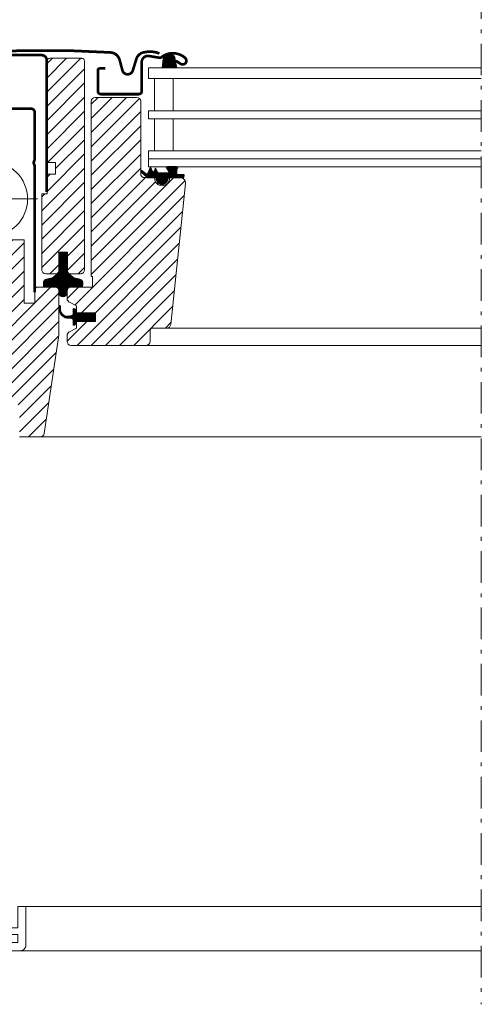
# Model space of a CAD drawing. Units: millimetres. Extents: x -14602 to -7174, y -131 to 3039.
# Drawn here: x -9153 to -8980, y 340 to 708 of the extents above; entities that cross this region are included whole.
import ezdxf

# ---------------------------------------------------------------- set-up
doc = ezdxf.new("R2010")
doc.units = ezdxf.units.MM
doc.header["$LTSCALE"] = 50
doc.header["$MEASUREMENT"] = 0
doc.header["$PDMODE"] = 1
doc.header["$PDSIZE"] = 2
doc.linetypes.add('DASHDOT', pattern=[1, 0.5, -0.25, 0, -0.25])
doc.linetypes.add('Linienart-6', pattern=[0.42148, 0.236206, -0.078736, 0.027802, -0.078736])
doc.layers.get('0').update_dxf_attribs({"linetype": 'CONTINUOUS'})
doc.layers.get('DEFPOINTS').update_dxf_attribs({"color": 72, "linetype": 'CONTINUOUS'})
for name, color, linetype, lineweight in [('VELUX-REDLINELEVEL', 10, 'CONTINUOUS', 18), ('VELUX_HATCH', 1, 'CONTINUOUS', 5), ('VELUX_INFO', 1, 'CONTINUOUS', 5), ('VELUX_INSIDECOVERING', 7, 'CONTINUOUS', 18), ('VELUX_MMG', 7, 'CONTINUOUS', 9), ('VELUX_ROOFWINDOW', 2, 'CONTINUOUS', 18), ('VELUX_RUDE_66', 1, 'CONTINUOUS', 18)]:
    doc.layers.add(name, color=color, linetype=linetype, lineweight=lineweight)
for name, color, linetype in [('VELUX_FLASHING', 4, 'CONTINUOUS'), ('VELUX_GASKET', 1, 'CONTINUOUS'), ('VELUX_LINNING', 7, 'CONTINUOUS')]:
    doc.layers.add(name, color=color, linetype=linetype)
doc.styles.add('Verdana', font='verdana.ttf')
doc.dimstyles.new('VERDANA', dxfattribs={"dimtxt": 8, "dimasz": 12, "dimexe": 2, "dimexo": 0, "dimgap": 2, "dimtad": 1, "dimdec": 0, "dimzin": 0, "dimdsep": 46, "dimtxsty": 'Verdana', "dimcen": 0.09, "dimclrd": 256, "dimclre": 256, "dimclrt": 256, "dimadec": 0, "dimazin": 0, "dimtfac": 1, "dimtdec": 0, "dimtix": 1, "dimtmove": 0, "dimatfit": 3, "dimfxl": 1, "dimtolj": 1, "dimtzin": 0, "dimarcsym": 0})
pattern_1 = [(45, (-10746.2317, 206.38155), (-0.176776695, 0.176776695), [])]

# ---------------------------------------------------------------- blocks, each defined once
blk = doc.blocks.new('mmg upper L')
at = {"layer": 'VELUX_MMG', "color": 7, "linetype": 'Continuous'}
for p, q in [((8, 208.4), (0.95, 208.09)), ((8, 171.9), (8, 208.4)), ((8, 206.4), (41, 206.4)), ((41, 206.25), (41, 206.4)), ((84, 206.25), (41, 206.25)), ((65, 206.28), (65, 206.25)), ((65, 206.28), (84, 206.28)), ((84, 206.4), (84, 206.25)), ((84, 206.4), (199.92, 206.4)), ((-2.58, 203.75), (-2.89, 201.7)), ((-2.48, 204.4), (-2.58, 203.75)), ((-2.44, 204.69), (-2.48, 204.4)), ((-2.41, 204.86), (-2.44, 204.69)), ((-2.39, 204.96), (-2.41, 204.86)), ((-2.38, 205.03), (-2.39, 204.96)), ((-2.37, 205.09), (-2.38, 205.03)), ((-2.36, 205.14), (-2.37, 205.09)), ((-2.35, 205.17), (-2.36, 205.14)), ((-2.34, 205.24), (-2.35, 205.2)), ((-2.35, 205.2), (-2.35, 205.17)), ((-3.22, 199.5), (-3.4, 198.23)), ((-2.89, 201.7), (-3.22, 199.5)), ((-3.51, 197.47), (-5.11, 186.23)), ((-3.4, 198.23), (-3.51, 197.47)), ((-5.38, 184.29), (-5.79, 181.38)), ((-5.11, 186.23), (-5.38, 184.29)), ((-5.79, 181.38), (-8.93, 159.06)), ((8, 179.64), (38.8, 179.64)), ((39.8, 178.64), (39.8, 171.05)), ((39.8, 173.55), (39.8, 171.05)), ((39.5, 160.77), (39.5, 170.58)), ((39.8, 172.59), (41, 172.59)), ((41, 172.59), (41, 169.47)), ((41, 169.47), (41, 168.49)), ((-3.94, 168.99), (-5.67, 156.71)), ((41, 168.49), (199.92, 168.49)), ((-3.94, 163.32), (-5.66, 151.1)), ((-4.49, 151.51), (-2.87, 163.04)), ((24.2, 164.42), (24.2, 156.66)), ((25.5, 156.66), (25.5, 164.37)), ((28.9, 162.19), (28.88, 162.21)), ((28.9, 150.96), (28.9, 163.8)), ((37.89, 163.8), (28.9, 163.8)), ((38.2, 162.82), (38.2, 161.57)), ((199.92, 163.8), (39.5, 163.8)), ((-8.99, 158.4), (-9, 158.08)), ((-8.97, 158.74), (-8.99, 158.4)), ((-8.93, 159.06), (-8.97, 158.74)), ((13.9, 150.22), (13.9, 161.56)), ((16.9, 161.55), (13.9, 161.56)), ((16.9, 150.22), (16.9, 161.55)), ((24.2, 160.72), (16.9, 160.72)), ((28.9, 160.72), (25.5, 160.72)), ((37.7, 161.07), (34.85, 161.07)), ((34.85, 159.77), (38.5, 159.77)), ((-9, 121.03), (-9, 158.08)), ((-5.7, 135.36), (-5.7, 156.29)), ((-4.5, 146.36), (-4.5, 151.37)), ((11.1, 152.21), (-4, 152.21)), ((12.1, 141.41), (12.1, 151.21)), ((13.9, 153.72), (13.94, 153.72)), ((13.9, 153.7), (13.94, 153.7)), ((13.9, 153.64), (13.9, 153.64)), ((16.9, 151), (28.9, 151)), ((24.2, 141.41), (24.2, 151)), ((25.5, 140.41), (25.5, 151)), ((28.9, 148.43), (28.9, 150.96)), ((23.7, 147.26), (12.6, 147.26)), ((16.9, 150.22), (13.9, 150.22)), ((-4.5, 141.01), (-4.5, 143.86)), ((11.1, 145.86), (-4, 145.86)), ((-4, 144.36), (1.3, 144.36)), ((1.8, 143.86), (1.8, 141.01)), ((3.1, 136.16), (3.1, 143.86)), ((3.6, 144.36), (10.1, 144.36)), ((10.6, 143.86), (10.6, 136.16)), ((-3.5, 139.71), (-3.5, 140.01)), ((0.05, 139.71), (0.05, 140.01)), ((1.3, 140.51), (0.55, 140.51)), ((23.7, 140.91), (12.6, 140.91)), ((-4.5, 136.16), (-4.5, 138.71)), ((0.55, 139.21), (1.3, 139.21)), ((1.8, 138.71), (1.8, 135.36)), ((12.1, 135.36), (12.1, 138.91)), ((12.5, 127.45), (12.5, 139.4)), ((12.6, 139.41), (24.5, 139.41)), ((13, 139.41), (13, 130.86)), ((-4.7, 134.36), (-4.1, 134.36)), ((-2.8, 135.66), (-4.02, 135.66)), ((-4, 133.06), (-4, 114.11)), ((-2.5, 114.11), (-2.5, 132.63)), ((-2.3, 133.45), (-2.3, 135.16)), ((2.8, 134.36), (4.2, 134.36)), ((4.2, 135.66), (3.6, 135.66)), ((10.1, 135.66), (9.5, 135.66)), ((9.5, 134.36), (11.1, 134.36)), ((13, 130.86), (199.91, 130.86)), ((20.5, 128.54), (20.5, 130.86)), ((17.53, 125.54), (2.6, 125.41)), ((3.59, 112.83), (4.69, 125.42)), ((5.08, 112.7), (6.2, 125.44)), ((17.53, 127.48), (12.8, 127.44)), ((2.1, 119.24), (2.1, 124.91)), ((-7.76, 119.73), (-4, 119.56)), ((-2.5, 119.73), (0.6, 119.24)), ((0.6, 119.24), (2.1, 119.24)), ((2.75, 111.36), (-1.62, 108.31)), ((3.61, 110.14), (-0.76, 107.08)), ((-2.9, 105.85), (-2.9, 105.6)), ((-2.9, 83.35), (-2.9, 105.6)), ((-1.4, 105.85), (-1.4, 105.6)), ((-1.4, 83.35), (-1.4, 105.6)), ((-0.4, 82.35), (13.1, 82.35)), ((13.1, 82.35), (13.1, 80.85)), ((-0.4, 80.85), (13.1, 80.85))]:
    blk.add_line(p, q, dxfattribs=at)
at = {"layer": 'VELUX_MMG', "color": 8, "linetype": 'Continuous'}
blk.add_line((-5.66, 156.78), (-5.66, 151.1), dxfattribs=at)
at = {"layer": 'VELUX_MMG', "linetype": 'Continuous'}
for p, q in [((199.91, 148.45), (28.9, 148.45)), ((199.91, 148.43), (28.9, 148.43)), ((25.49, 140.29), (199.91, 140.29))]:
    blk.add_line(p, q, dxfattribs=at)
at = {"layer": 'VELUX_MMG', "color": 10}
for p, q in [((0, -6.5), (0, 6.5)), ((-6.5, 0), (6.5, 0))]:
    blk.add_line(p, q, dxfattribs=at)
at = {"layer": 'VELUX_MMG', "color": 7, "linetype": 'Continuous'}
blk.add_lwpolyline([(0.95, 208.09), (0.75, 208.08), (0.46, 208.03), (0.18, 207.97), (-0.08, 207.89), (-0.32, 207.79), (-0.55, 207.68), (-0.76, 207.56), (-0.95, 207.43), (-1.13, 207.29), (-1.29, 207.15), (-1.43, 207.01), (-1.56, 206.86), (-1.68, 206.71), (-1.79, 206.57), (-1.88, 206.43), (-1.96, 206.3), (-2.02, 206.18), (-2.07, 206.07), (-2.11, 205.97), (-2.15, 205.89), (-2.18, 205.8), (-2.21, 205.73), (-2.23, 205.66), (-2.25, 205.6), (-2.27, 205.55), (-2.28, 205.5), (-2.29, 205.46), (-2.3, 205.43), (-2.31, 205.4), (-2.31, 205.37), (-2.32, 205.34), (-2.32, 205.32), (-2.33, 205.3), (-2.33, 205.28), (-2.34, 205.24)], dxfattribs=at)
at = {"layer": 'VELUX_MMG', "color": 10}
blk.add_circle((0, 0), 4, dxfattribs=at)
at = {"layer": 'VELUX_MMG', "color": 7, "linetype": 'Continuous'}
for centre, radius, start, end in [((38.8, 178.64), 1, 360, 90), ((36.78, 168.56), 3.04, 44.5384, 48.2758), ((-2, 158.08), 7, 177.382, 179.9997), ((-2, 158.08), 7, 174.6294, 177.3817), ((-2, 158.08), 7, 172, 174.629), ((11.1, 151.21), 1, 0.0017, 90.0017), ((12.6, 147.76), 0.5, 180.0017, 270.0017), ((23.7, 147.76), 0.5, 269.9983, 359.9983), ((2.6, 124.91), 0.5, 90.5066, 167.2302), ((2.6, 124.91), 0.502, 167.2424, 179.9805), ((-7.7, 121.03), 1.3, 180, 267.4828), ((1.6, 113), 2, 305, 355), ((1.6, 113), 3.5, 305, 355), ((0.1, 105.85), 3, 125, 180), ((0.1, 105.85), 1.5, 125, 180), ((-0.4, 83.35), 2.5, 180, 270), ((-0.4, 83.35), 1, 180, 270)]:
    blk.add_arc(centre, radius, start, end, dxfattribs=at)
at = {"layer": 'VELUX_MMG', "color": 7, "linetype": 'Continuous', "extrusion": (0, 0, -1)}
for centre, major_axis, ratio, start_param, end_param in [((-0.97, 168.57), (-1.24, 2.73), 0.999369, -1.004948, 0.378159), ((18.1, -228.14), (-165.37, 364.44), 0.999369, 0.378159, 0.400969), ((18.1, -228.14), (0, 400.17), 0.999584, -0.025253, 0.04713), ((36.8, 168.58), (0, 3), 0.999584, 0.04713, 0.728032), ((36.8, 168.58), (0, 3), 0.999584, 0.04713, 0.728032), ((-0.97, 162.9), (0, -3), 0.999941, 1.710423, 3.093529), ((18.1, -233.66), (0, 400.02), 0.999941, -0.048063, 0.047121), ((36.8, 162.92), (0, -3), 0.999941, -3.094472, -2.021823), ((-2.7, 156.29), (-2.25, 1.99), 0.999521, -0.723304, -0.583677), ((-1.7, 150.55), (0, -4), 0.999941, 1.570796, 1.710423), ((-4, 136.16), (0, 0.5), 0.999941, -3.141593, -1.570796), ((-4.7, 135.36), (0, -1), 0.999941, 0, 1.570796), ((-4.1, 133.86), (0, -0.5), 0.999941, 9.424778, 11.92287), ((-3.5, 133.06), (0, -0.5), 0.999941, 1.570796, 2.498092), ((-2.8, 135.16), (0, -0.5), 0.999941, 3.141593, 4.712389), ((-2, 132.63), (0, -0.5), 0.999941, 1.570796, 2.046679), ((-3.6, 133.45), (0, -1.3), 0.999941, -1.570796, -1.094914), ((-3.25, 114.11), (0, 0.75), 0.999941, 1.570796, 4.712389)]:
    blk.add_ellipse(centre, major_axis=major_axis, ratio=ratio, start_param=start_param, end_param=end_param, dxfattribs=at)
at = {"layer": 'VELUX_MMG', "color": 7, "linetype": 'Continuous'}
for centre, major_axis, ratio, start_param, end_param in [((-1.19, 162.8), (0, -1.7), 0.999941, -3.093738, -1.710423), ((17.8, -233.66), (0, -398.62), 0.999941, 3.126772, 3.189447), ((23.7, 164.42), (0, -0.5), 0.999941, 1.570796, 3.126772), ((26, 164.37), (0, 0.5), 0.999941, -0.020599, 1.570796), ((17.8, -233.66), (0, -398.62), 0.999941, 3.09446, 3.120993), ((36.5, 162.82), (0, -1.7), 0.999941, 1.570796, 3.09446), ((34.85, 160.42), (0, 0.65), 0.999941, 0, 3.141593), ((37.7, 161.57), (0, -0.5), 0.999941, 0, 1.570796), ((38.5, 160.77), (0, 1), 0.999941, -3.141593, -1.570796), ((24.85, 156.66), (0, -0.65), 0.999941, -1.570796, 1.570796), ((-3.5, 151.37), (0, -1), 0.999941, -1.710423, -1.570796), ((-4, 146.36), (0, -0.5), 0.999941, -1.570796, 0), ((-4, 143.86), (0, 0.5), 0.999941, 0, 1.570796), ((1.3, 143.86), (0, -0.5), 0.999941, 1.570796, 3.141593), ((3.6, 143.86), (0, -0.5), 0.999941, -3.141593, -1.570796), ((10.1, 143.86), (0, -0.5), 0.999941, 1.570796, 3.141593), ((11.1, 144.86), (0, 1), 0.999941, -1.570796, 0), ((-4, 141.01), (0, -0.5), 0.999941, -1.570796, 0), ((-4, 140.01), (0, 0.5), 0.999941, -1.570796, 0), ((0.55, 140.01), (0, 0.5), 0.999941, 0, 1.570796), ((1.3, 141.01), (0, 0.5), 0.999941, -3.141593, -1.570796), ((12.6, 141.41), (0, -0.5), 0.999941, -1.570796, 0), ((23.7, 141.41), (0, -0.5), 0.999941, 0, 1.570796), ((24.5, 140.41), (0, 1), 0.999941, -3.141593, -1.570796), ((-4, 138.71), (0, 0.5), 0.999941, 0, 1.570796), ((-4, 139.71), (0, 0.5), 0.999941, -3.141593, -1.570796), ((0.55, 139.71), (0, 0.5), 0.999941, 1.570796, 3.141593), ((1.3, 138.71), (0, -0.5), 0.999941, 1.570796, 3.141593), ((3.6, 136.16), (0, -0.5), 0.999941, -1.570796, 0), ((10.1, 136.16), (0, -0.5), 0.999941, 0, 1.570796), ((12.6, 138.91), (0, -0.5), 0.999941, -3.141593, -1.570796), ((2.8, 135.36), (0, 1), 0.999941, 1.570796, 3.141593), ((4.2, 135.01), (0, -0.65), 0.999941, 6.283185, 9.424778), ((9.5, 135.01), (0, 0.65), 0.999941, 0, 3.141593), ((11.1, 135.36), (0, 1), 0.999941, -3.141593, -1.570796), ((17.5, 130.49), (0, 3.01), 0.996595, -3.132866, -1.570796), ((12.8, 127.45), (0.3, 0.003), 0.05912, 3.141073, 4.711869)]:
    blk.add_ellipse(centre, major_axis=major_axis, ratio=ratio, start_param=start_param, end_param=end_param, dxfattribs=at)
for points, knots in [([(38.94, 170.69), (38.99, 170.64), (39.1, 170.57), (39.28, 170.53), (39.45, 170.56), (39.62, 170.64), (39.76, 170.81), (39.8, 170.97), (39.8, 171.05)], [0, 0, 0, 0, 0.166959, 0.323368, 0.463041, 0.587052, 0.802733, 1, 1, 1, 1]), ([(39.5, 170.58), (39.53, 170.6), (39.63, 170.65), (39.76, 170.81), (39.8, 170.97), (39.8, 171.05)], [0.5078135, 0.5078135, 0.5078135, 0.5078135, 0.587052, 0.8027328, 1, 1, 1, 1]), ([(20.5, 128.54), (20.5, 128.15), (20.35, 127.36), (19.69, 126.37), (18.7, 125.7), (17.91, 125.54), (17.53, 125.54)], [0, 0, 0, 0, 0.249969, 0.499957, 0.749969, 1, 1, 1, 1])]:
    blk.add_open_spline(points, degree=3, knots=knots, dxfattribs=at)
blk.add_open_spline([(-4.37, 152.37), (-4.28, 152.27), (-4.14, 152.21), (-4, 152.21)], degree=3, dxfattribs=at)
blk = doc.blocks.new('_ArchTick')
at = {"color": 0, "linetype": 'ByBlock', "const_width": 0.15}
blk.add_lwpolyline([(-0.5, -0.5), (0.5, 0.5)], dxfattribs=at)
blk = doc.blocks.new('*D64')
at = {"layer": 'DEFPOINTS', "color": 0, "lineweight": 13}
for p in [(-9179.97, 912.05), (-9279.97, 674.99), (-9179.97, 674.99)]:
    blk.add_point(p, dxfattribs=at)
at = {"layer": 'VELUX_INFO', "color": 7, "lineweight": -2}
for p, q in [((-9279.97, 674.99), (-9279.97, 922.05)), ((-9179.97, 674.99), (-9179.97, 922.05)), ((-9279.97, 912.05), (-9291.97, 912.05)), ((-9279.97, 912.05), (-9179.97, 912.05)), ((-9179.97, 912.05), (-9167.97, 912.05))]:
    blk.add_line(p, q, dxfattribs=at)
at = {"layer": 'VELUX_INFO', "color": 7, "lineweight": -2, "xscale": 12, "yscale": 12, "zscale": 12}
blk.add_blockref('_ArchTick', (-9279.97, 912.05), dxfattribs=at)
at = {"layer": 'VELUX_INFO', "color": 7, "lineweight": -2, "xscale": 12, "yscale": 12, "zscale": 12, "rotation": 180}
blk.add_blockref('_ArchTick', (-9179.97, 912.05), dxfattribs=at)
at = {"layer": 'VELUX_INFO', "color": 7, "insert": (-9229.97, 946.85), "char_height": 20, "attachment_point": 5, "style": 'Verdana'}
blk.add_mtext('\\A1;Distance du cadre\\P100, 120, 140, 160', dxfattribs=at)
blk = doc.blocks.new('linning')
at = {"layer": 'VELUX_INSIDECOVERING', "color": 7, "linetype": 'Continuous', "lineweight": 13}
blk.add_lwpolyline([(53.98, -5.26, 0.321703), (53.56, -4.17), (50.31, -2), (49.01, -2), (49.01, -4), (45.01, -4), (45.01, -8.5), (47.33, -8.5), (47.51, -6.5), (50.54, -6.5), (48.66, -13.5), (0, -13.5), (0, -10.5), (5, -10.5), (5, -8), (0, -8), (0, 0), (-3, 0), (-3, -14.5, 0.414214), (-1, -16.5), (49.43, -16.5, 0.339454), (51.36, -15.02)], format="xyb", close=True, dxfattribs=at)

msp = doc.modelspace()

# ---------------------------------------------------------------- hatches: boundary and pattern name
at = {"layer": 'VELUX_GASKET'}
h = msp.add_hatch(dxfattribs=at)
h.set_pattern_fill('ANSI31', color=0, scale=2, style=0)
h.set_pattern_definition(pattern_1)
h.paths.add_polyline_path([(-9098.77, 693.17, -0.259924), (-9097.5, 694.78, -0.016376), (-9097.06, 694.91, -0.450393), (-9094.58, 692.95), (-9094, 689.63), (-9099.25, 689.63)])
h = msp.add_hatch(dxfattribs=at)
h.set_pattern_fill('ANSI31', color=0, scale=2, style=0)
h.set_pattern_definition(pattern_1)
h.paths.add_polyline_path([(-9097.12, 648.63), (-9094.04, 648.63), (-9091.21, 648.69), (-9091.04, 649.66), (-9093.54, 649.66, -0.36397), (-9093.79, 649.95), (-9093.79, 651.72, -0.240305), (-9093.63, 652.05, 0.674576), (-9093.82, 652.63), (-9097.51, 652.63, 0.523641), (-9097.76, 652.26), (-9096.75, 650.71, -0.595689), (-9096.99, 650.33), (-9100.99, 650.33), (-9101.79, 652.13), (-9102.37, 650.84, -0.649408), (-9102.92, 650.84), (-9103.67, 652.53), (-9104.69, 650.23, -0.488006), (-9105.46, 650.04), (-9106.98, 651.23, 0.323731), (-9107.32, 651.12), (-9107.32, 650.77, 0.109394), (-9107.22, 650.68), (-9104.96, 648.63), (-9101.62, 648.63), (-9101.62, 648.38, 0.999753), (-9097.12, 648.38)])
h = msp.add_hatch(dxfattribs=at)
h.set_pattern_fill('ANSI31', color=0, scale=2, style=0)
h.set_pattern_definition(pattern_1)
edge = h.paths.add_edge_path()
edge.add_line((-9139.37, 607.73), (-9143.66, 607.73))
edge.add_line((-9143.66, 607.73), (-9143.68, 609.38))
edge.add_arc((-9142.69, 609.53), 1, 118.5277, 188.5835, ccw=False)
edge.add_line((-9143.17, 610.4), (-9142.81, 610.6))
edge.add_arc((-9142.09, 609.28), 1.5, 101.408, 118.5277, ccw=False)
edge.add_line((-9142.39, 610.75), (-9141.69, 610.89))
edge.add_line((-9141.69, 610.89), (-9140.94, 611.01))
edge.add_arc((-9141.18, 612.49), 1.5, 279.2134, 308.5073)
edge.add_line((-9140.25, 611.32), (-9139.1, 612.23))
edge.add_arc((-9139.72, 613.02), 1, 308.5073, 320.8396)
edge.add_line((-9138.95, 612.38), (-9138.67, 612.73))
edge.add_line((-9138.67, 612.73), (-9137.97, 613.43))
edge.add_line((-9137.97, 613.43), (-9137.97, 620.73))
edge.add_line((-9137.97, 620.73), (-9134.77, 620.73))
edge.add_line((-9134.77, 620.73), (-9134.77, 613.43))
edge.add_line((-9134.77, 613.43), (-9134.07, 612.73))
edge.add_line((-9134.07, 612.73), (-9133.78, 612.38))
edge.add_arc((-9133.01, 613.02), 1, 219.1604, 231.4927)
edge.add_line((-9133.63, 612.23), (-9132.48, 611.32))
edge.add_arc((-9131.55, 612.49), 1.5, 231.4927, 260.7866)
edge.add_line((-9131.79, 611.01), (-9131.04, 610.89))
edge.add_line((-9131.04, 610.89), (-9130.34, 610.75))
edge.add_arc((-9130.64, 609.28), 1.5, 61.4723, 78.592, ccw=False)
edge.add_line((-9129.92, 610.6), (-9129.56, 610.4))
edge.add_arc((-9130.04, 609.53), 1, -8.5835, 61.4723, ccw=False)
edge.add_line((-9129.05, 609.38), (-9129.07, 607.73))
edge.add_line((-9129.07, 607.73), (-9133.37, 607.73))
edge.add_arc((-9133.37, 606.23), 1.5, 90.0061, 180)
edge.add_line((-9134.87, 606.23), (-9134.87, 605.7))
edge.add_arc((-9136.42, 605.7), 1.55, -180, 0, ccw=False)
edge.add_line((-9137.97, 605.7), (-9137.97, 606.23))
edge.add_arc((-9139.47, 606.23), 1.5, 359.9896, 450.0043)
h = msp.add_hatch(dxfattribs=at)
h.set_pattern_fill('ANSI31', color=0, scale=2, style=0)
h.set_pattern_definition(pattern_1)
h.paths.add_polyline_path([(-9124.27, 598.13), (-9131.37, 598.13), (-9131.37, 599.03), (-9131.59, 599.25), (-9131.98, 599.6, 0.668179), (-9132.67, 599.32), (-9132.67, 597.68, -0.32499), (-9133.08, 597.11), (-9133.55, 596.96), (-9133.81, 596.95, -0.471803), (-9137.35, 599.24), (-9137.4, 600.62, 1), (-9137.89, 600.54), (-9137.74, 598.48, 0.291298), (-9134.5, 596.07), (-9133.55, 596.16), (-9133.08, 596, -0.32499), (-9132.67, 595.43), (-9132.67, 593.76, 0.668179), (-9132.15, 593.54), (-9131.45, 594.24, 0.198912), (-9131.37, 594.46), (-9131.37, 594.93), (-9131.37, 594.96), (-9124.27, 594.96)])
at = {"layer": 'VELUX_HATCH'}
h = msp.add_hatch(dxfattribs=at)
h.set_pattern_fill('ANSI31', color=0, scale=30, style=0)
h.set_pattern_definition([(45, (-10746.2317, 206.3815), (-2.6516504, 2.6516504), [])])
edge = h.paths.add_edge_path()
edge.add_arc((-9139.47, 606.23), 1.5, 0, 90, ccw=False)
edge.add_line((-9137.97, 606.23), (-9137.97, 589.98))
edge.add_arc((-9139.47, 589.98), 1.5, 351.5, 360, ccw=False)
edge.add_line((-9137.98, 589.76), (-9143.47, 553.01))
edge.add_arc((-9144.96, 553.23), 1.5, 270, 351.5, ccw=False)
edge.add_line((-9144.96, 551.73), (-9152.67, 551.73))
edge.add_line((-9152.67, 551.73), (-9152.67, 563.73))
edge.add_line((-9152.67, 563.73), (-9165.17, 563.73))
edge.add_line((-9165.17, 563.73), (-9165.17, 556.73))
edge.add_line((-9165.17, 556.73), (-9172.47, 549.43))
edge.add_line((-9172.47, 549.43), (-9177.97, 549.43))
edge.add_line((-9177.97, 549.43), (-9179.97, 551.43))
edge.add_line((-9179.97, 551.43), (-9179.97, 578.73))
edge.add_line((-9179.97, 578.73), (-9164.97, 578.99))
edge.add_line((-9164.97, 578.99), (-9164.97, 598.47))
edge.add_line((-9164.97, 598.47), (-9177.87, 598.69))
edge.add_line((-9177.87, 598.69), (-9177.87, 607.33))
edge.add_line((-9177.87, 607.33), (-9174.37, 607.33))
edge.add_arc((-9174.37, 609.33), 2, 270, 360)
edge.add_line((-9172.37, 609.33), (-9172.37, 610.13))
edge.add_arc((-9174.37, 610.13), 2, 0, 90)
edge.add_line((-9174.37, 612.13), (-9177.97, 612.13))
edge.add_arc((-9177.97, 613.13), 1, 180, 270, ccw=False)
edge.add_line((-9178.97, 613.13), (-9178.97, 625.43))
edge.add_line((-9178.97, 625.43), (-9165.32, 625.43))
edge.add_line((-9165.32, 625.43), (-9165.32, 622.23))
edge.add_line((-9165.32, 622.23), (-9162.02, 622.23))
edge.add_line((-9162.02, 622.23), (-9162.02, 625.43))
edge.add_line((-9162.02, 625.43), (-9150.97, 625.43))
edge.add_line((-9150.97, 625.43), (-9150.97, 601.73))
edge.add_line((-9150.97, 601.73), (-9146.97, 601.73))
edge.add_line((-9146.97, 601.73), (-9146.97, 607.73))
edge.add_line((-9146.97, 607.73), (-9139.47, 607.73))
edge = h.paths.add_edge_path()
edge.add_line((-9129.37, 693.23), (-9141.37, 693.23))
edge.add_arc((-9141.37, 692.23), 1, 90, 180)
edge.add_line((-9142.37, 692.23), (-9142.37, 654.33))
edge.add_line((-9142.37, 654.33), (-9139.17, 654.33))
edge.add_line((-9139.17, 654.33), (-9139.17, 649.93))
edge.add_line((-9139.17, 649.93), (-9142.37, 649.93))
edge.add_line((-9142.37, 649.93), (-9142.37, 642.63))
edge.add_line((-9142.37, 642.63), (-9144.37, 642.63))
edge.add_line((-9144.37, 642.63), (-9144.37, 614.23))
edge.add_arc((-9142.87, 614.23), 1.5, 180, 270)
edge.add_line((-9142.87, 612.73), (-9138.67, 612.73))
edge.add_line((-9138.67, 612.73), (-9137.97, 613.43))
edge.add_line((-9137.97, 613.43), (-9137.97, 620.73))
edge.add_line((-9137.97, 620.73), (-9134.77, 620.73))
edge.add_line((-9134.77, 620.73), (-9134.77, 613.43))
edge.add_line((-9134.77, 613.43), (-9134.07, 612.73))
edge.add_line((-9134.07, 612.73), (-9129.87, 612.73))
edge.add_arc((-9129.87, 614.23), 1.5, 270, 360)
edge.add_line((-9128.37, 614.23), (-9128.37, 692.22))
edge.add_arc((-9129.37, 692.22), 1, 0, 90)
h = msp.add_hatch(dxfattribs=at)
h.set_pattern_fill('ANSI31', color=0, scale=30, style=0)
h.set_pattern_definition([(45, (-10755.6653, 117.537), (-2.6516504, 2.6516504), [])])
h.paths.add_polyline_path([(-9125.87, 611.73), (-9125.37, 611.73), (-9125.37, 607.73), (-9133.37, 607.73, 0.414214), (-9134.87, 606.23), (-9134.87, 603.44, 0.281087), (-9134.05, 602.11), (-9131.37, 600.73), (-9131.37, 598.16), (-9124.27, 598.16), (-9124.27, 594.96), (-9124.27, 594.93), (-9126.37, 594.93), (-9126.37, 594.93), (-9131.37, 594.93), (-9131.37, 594.46), (-9131.37, 593.38), (-9131.37, 592.33), (-9134.05, 590.95, 0.281087), (-9134.87, 589.62), (-9134.87, 587.43, 0.414214), (-9133.37, 585.93), (-9105.37, 585.93, 0.414214), (-9103.87, 587.43), (-9103.87, 591.43, -0.414214), (-9102.87, 592.43), (-9097.62, 592.43, 0.383864), (-9096.12, 593.77), (-9090.59, 646.42, 0.445229), (-9092.58, 648.63), (-9096.57, 648.63), (-9096.57, 648.43, -1), (-9102.17, 648.43), (-9102.17, 648.63), (-9104.96, 648.63), (-9105.87, 648.63, -0.414214), (-9107.37, 650.13), (-9107.37, 650.88, -0.116775), (-9107.37, 651.01), (-9107.37, 677.13, 0.414214), (-9108.87, 678.63), (-9124.37, 678.63, 0.414214), (-9125.87, 677.13)])

# ---------------------------------------------------------------- linework, layer by layer
at = {"layer": 'VELUX_FLASHING', "color": 0, "const_width": 1}
for points in [[(-9173.57, 682.64), (-9170.89, 692.61, -0.321096), (-9167.47, 695.42, -0.033118), (-9118.66, 695.42, -0.321096), (-9115.24, 692.61), (-9114.2, 688.73, 0.759037), (-9110.29, 688.73), (-9108.84, 693.41, -0.220957), (-9106.35, 695.43, -0.123295), (-9101.49, 695.43, -0.077607), (-9100.39, 694.96)], [(-9094.27, 692.33), (-9092.42, 691.15, 0.922102), (-9090.73, 693.37, 0.363076), (-9099.59, 693.66, -0.211167), (-9100.45, 693.45), (-9104.28, 694.1, 0.4645), (-9106.97, 691.83), (-9106.97, 680.93, -0.414214), (-9108.07, 679.83), (-9122.27, 679.83, -0.414214), (-9123.37, 680.93), (-9123.37, 688.73, -0.414214), (-9122.67, 689.43), (-9120.57, 689.43)], [(-9142.47, 643.23), (-9142.47, 692.43, 0.414214), (-9144.47, 694.43), (-9155.97, 694.43, 0.414214), (-9157.97, 692.43), (-9157.97, 677.43)]]:
    msp.add_lwpolyline(points, format="xyb", dxfattribs=at)
at = {"layer": 'VELUX_GASKET', "color": 0}
msp.add_lwpolyline([(-9094, 689.63), (-9099.25, 689.63), (-9098.77, 693.17, -0.896962), (-9094.58, 692.95), (-9094, 689.63)], format="xyb", dxfattribs=at)
msp.add_lwpolyline([(-9102.37, 650.84, -0.649408), (-9102.92, 650.84), (-9103.67, 652.53), (-9104.69, 650.23, -0.488006), (-9105.46, 650.04), (-9106.98, 651.23, 0.910233), (-9107.22, 650.68), (-9104.96, 648.63), (-9101.62, 648.63), (-9101.62, 648.38, 1.000247), (-9097.12, 648.38), (-9097.12, 648.63), (-9094.04, 648.63), (-9091.21, 648.69), (-9091.04, 649.66), (-9093.54, 649.66, -0.36397), (-9093.79, 649.95), (-9093.79, 651.72, -0.240305), (-9093.63, 652.05, 0.722724), (-9093.86, 652.63), (-9097.51, 652.63, 0.523641), (-9097.76, 652.26), (-9096.75, 650.71, -0.595689), (-9096.99, 650.33), (-9100.99, 650.33), (-9101.79, 652.13)], format="xyb", close=True, dxfattribs=at)
at = {"layer": 'VELUX_INSIDECOVERING', "linetype": 'Continuous', "lineweight": 5}
for p, q in [((-9150.34, 376.23), (-8979.97, 376.23)), ((-9152.34, 359.73), (-8979.97, 359.66))]:
    msp.add_line(p, q, dxfattribs=at)
at = {"layer": 'VELUX_LINNING', "linetype": 'Linienart-6', "lineweight": 13}
msp.add_line((-8979.97, 825.13), (-8979.97, 339.69), dxfattribs=at)
at = {"layer": 'VELUX_ROOFWINDOW', "color": 0}
for p, q in [((-9125.87, 677.13), (-9125.87, 611.73)), ((-9108.87, 678.63), (-9124.37, 678.63)), ((-9107.37, 650.13), (-9107.37, 677.13)), ((-9102.17, 648.63), (-9105.87, 648.63)), ((-9102.17, 648.43), (-9102.17, 648.63)), ((-9092.58, 648.63), (-9096.57, 648.63)), ((-9096.57, 648.63), (-9096.57, 648.43)), ((-9096.12, 593.77), (-9090.59, 646.42)), ((-9125.87, 611.73), (-9125.37, 611.73)), ((-9125.37, 611.73), (-9125.37, 607.73)), ((-9133.37, 607.73), (-9125.37, 607.73)), ((-9134.87, 606.23), (-9134.87, 603.44)), ((-9134.05, 602.11), (-9131.37, 600.73)), ((-9131.37, 600.73), (-9131.37, 598.13)), ((-9131.37, 598.13), (-9124.27, 598.13)), ((-9124.27, 598.13), (-9124.27, 594.93)), ((-9124.27, 594.93), (-9131.37, 594.93)), ((-9131.37, 594.93), (-9131.37, 592.33)), ((-9131.37, 593.38), (-9131.37, 594.93)), ((-9131.37, 594.93), (-9126.37, 594.93)), ((-9134.87, 589.62), (-9134.87, 587.43)), ((-9131.37, 592.33), (-9134.05, 590.95)), ((-9103.87, 587.43), (-9103.87, 591.43)), ((-9102.87, 592.43), (-9097.62, 592.43)), ((-9133.37, 585.93), (-9105.37, 585.93))]:
    msp.add_line(p, q, dxfattribs=at)
at = {"layer": 'VELUX_ROOFWINDOW', "color": 0, "linetype": 'DASHDOT'}
msp.add_line((-9145.96, 640.68), (-9182.2, 640.68), dxfattribs=at)
at = {"layer": 'VELUX_ROOFWINDOW', "color": 0, "lineweight": 5}
for p, q in [((-9097.62, 592.43), (-8979.97, 592.43)), ((-9105.37, 585.93), (-8979.97, 585.93)), ((-9144.96, 551.73), (-8979.97, 551.73))]:
    msp.add_line(p, q, dxfattribs=at)
at = {"layer": 'VELUX_ROOFWINDOW', "color": 0}
for points in [[(-9129.37, 693.23), (-9141.37, 693.23, 0.414214), (-9142.37, 692.23), (-9142.37, 654.33), (-9139.17, 654.33), (-9139.17, 649.93), (-9142.37, 649.93), (-9142.37, 642.63), (-9144.37, 642.63), (-9144.37, 614.23, 0.414214), (-9142.87, 612.73), (-9138.67, 612.73), (-9137.97, 613.43), (-9137.97, 620.73), (-9134.77, 620.73), (-9134.77, 613.43), (-9134.07, 612.73), (-9129.87, 612.73, 0.414214), (-9128.37, 614.23), (-9128.37, 692.22, 0.414214), (-9129.37, 693.22)], [(-9162.02, 625.43), (-9150.97, 625.43), (-9150.97, 601.73), (-9146.97, 601.73), (-9146.97, 607.73), (-9139.47, 607.73, -0.414214), (-9137.97, 606.23), (-9137.97, 589.98, -0.037105), (-9137.98, 589.76), (-9143.47, 553.01, -0.3714), (-9144.96, 551.73), (-9152.67, 551.73)], [(-9139.37, 607.73), (-9143.66, 607.73), (-9143.68, 609.38, -0.315567), (-9143.17, 610.4), (-9142.81, 610.6), (-9142.81, 610.6, -0.074838), (-9142.39, 610.75), (-9141.69, 610.89), (-9140.94, 611.01, 0.12852), (-9140.25, 611.32), (-9139.1, 612.23, 0.053862), (-9138.95, 612.38), (-9138.67, 612.73), (-9137.97, 613.43), (-9137.97, 620.73), (-9134.77, 620.73), (-9134.77, 613.43), (-9134.07, 612.73), (-9133.78, 612.38, 0.053862), (-9133.63, 612.23), (-9132.48, 611.32, 0.12852), (-9131.79, 611.01), (-9131.04, 610.89), (-9130.34, 610.75, -0.074838), (-9129.92, 610.6), (-9129.56, 610.4, -0.315567), (-9129.05, 609.38), (-9129.07, 607.73), (-9133.37, 607.73, 0.414182), (-9134.87, 606.23), (-9134.87, 605.7, -1), (-9137.97, 605.7), (-9137.97, 606.23, 0.414289), (-9139.47, 607.73)]]:
    msp.add_lwpolyline(points, format="xyb", dxfattribs=at)
at = {"layer": 'VELUX_ROOFWINDOW', "color": 0, "const_width": 1}
msp.add_lwpolyline([(-9177.97, 610.92), (-9173.47, 610.92, -1), (-9173.47, 608.92), (-9178.47, 608.92, -0.414214), (-9179.97, 610.42), (-9179.93, 637.4), (-9179.9, 678.93), (-9163.66, 678.93, -0.417722), (-9162.17, 677.41), (-9162.17, 674.63, 0.414214), (-9161.97, 674.43), (-9148.47, 674.43, -0.378866), (-9146.98, 673.11), (-9146.97, 672.91), (-9146.97, 655.46), (-9147.3, 654.56, 0.089751), (-9147.37, 654.21, 0.089751), (-9147.3, 653.86), (-9146.97, 652.96), (-9146.97, 605.78)], format="xyb", dxfattribs=at)
at = {"layer": 'VELUX_ROOFWINDOW', "color": 0}
msp.add_lwpolyline([(-9131.37, 594.96), (-9124.27, 594.93), (-9124.27, 598.13), (-9131.37, 598.16), (-9131.37, 599.06), (-9131.98, 599.6, 0.668179), (-9132.67, 599.32), (-9132.67, 597.68, -0.32499), (-9133.08, 597.11), (-9133.55, 596.96), (-9133.81, 596.95, -0.471803), (-9137.35, 599.24), (-9137.4, 600.62, 1), (-9137.89, 600.54), (-9137.74, 598.48, 0.291298), (-9134.5, 596.07), (-9133.55, 596.16), (-9133.08, 596, -0.32499), (-9132.67, 595.43), (-9132.67, 593.76, 0.668179), (-9132.15, 593.54), (-9131.45, 594.24, 0.198912), (-9131.37, 594.46)], format="xyb", close=True, dxfattribs=at)
msp.add_circle((-9163.67, 640.68), 14, dxfattribs=at)
for centre, radius, start, end in [((-9124.37, 677.13), 1.5, 90, 180), ((-9108.87, 677.13), 1.5, 0, 90), ((-9105.87, 650.13), 1.5, 180, 270), ((-9099.37, 648.43), 2.8, 180, 0), ((-9092.58, 646.63), 2, 354, 90), ((-9133.37, 606.23), 1.5, 90, 180), ((-9133.37, 603.44), 1.5, 180, 242.8), ((-9097.62, 593.93), 1.5, 270, 354), ((-9133.37, 589.62), 1.5, 117.2, 180), ((-9102.87, 591.43), 1, 90, 180), ((-9133.37, 587.43), 1.5, 180, 270), ((-9105.37, 587.43), 1.5, 270, 0)]:
    msp.add_arc(centre, radius, start, end, dxfattribs=at)
at = {"layer": 'VELUX_RUDE_66', "color": 0}
for points in [[(-8980.03, 689.63), (-9104.47, 689.63), (-9104.47, 685.63), (-8980.03, 685.63)], [(-8980.03, 673.63), (-9104.47, 673.63), (-9104.47, 670.63), (-8980.03, 670.63)], [(-8980.03, 658.63), (-9104.47, 658.63), (-9104.47, 655.63), (-8980.03, 655.63)], [(-8980.03, 655.63), (-9104.47, 655.63), (-9104.47, 652.63), (-8980.03, 652.63)]]:
    msp.add_lwpolyline(points, dxfattribs=at)
for points in [[(-9095.21, 673.63), (-9095.21, 685.63), (-9102.21, 685.63), (-9102.21, 673.63)], [(-9095.21, 658.63), (-9095.21, 670.63), (-9102.21, 670.63), (-9102.21, 658.63)]]:
    msp.add_lwpolyline(points, close=True, dxfattribs=at)

# ---------------------------------------------------------------- block references
at = {"layer": 'VELUX-REDLINELEVEL', "xscale": -1}
msp.add_blockref('linning', (-9153.34, 376.23), dxfattribs=at)
at = {"layer": 'VELUX_MMG', "color": 0, "lineweight": 13}
msp.add_blockref('mmg upper L', (-9179.97, 598.73), dxfattribs=at)

# ---------------------------------------------------------------- dimensions: what is measured, and where the dimension line sits
at = {"layer": 'VELUX_INFO'}
dim = msp.add_linear_dim(base=(-9179.97, 912.05), p1=(-9279.97, 674.99), p2=(-9179.97, 674.99), text='Distance du cadre\\P<>, 120, 140, 160', dimstyle='VERDANA', override={"dimtxt": 20, "dimexe": 10, "dimgap": 5, "dimpost": '', "dimblk1": 'ArchTick', "dimblk2": 'ArchTick', "dimsah": 1, "dimdle": 10, "dimclrd": 7, "dimclre": 7, "dimclrt": 7}, dxfattribs=at)
dim.commit()
dim.dimension.update_dxf_attribs({"geometry": '*D64', "text_midpoint": (-9229.97, 946.85)})

doc.saveas('drawing.dxf')
